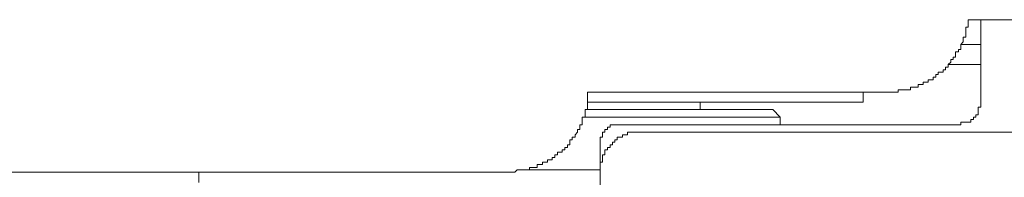
# Model space of a CAD drawing. Units: inches. Extents: x -675 to 1534, y -1333 to 238.
# Drawn here: x 939 to 963, y -462 to -459 of the extents above; entities that cross this region are included whole.
import ezdxf

# ---------------------------------------------------------------- set-up
doc = ezdxf.new("R2010")
doc.units = ezdxf.units.IN
doc.header["$MEASUREMENT"] = 0
doc.layers.add('图层 1', color=7, linetype='Continuous')

msp = doc.modelspace()

# ---------------------------------------------------------------- linework, layer by layer
at = {"layer": '图层 1', "color": 7, "lineweight": 9}
for points in [[(960.53, -460.34), (960.59, -460.34), (960.65, -460.34), (960.719, -460.34), (960.78, -460.34), (960.78, -460.28), (960.84, -460.28), (960.9, -460.28), (960.969, -460.28), (961.03, -460.28), (961.09, -460.28), (961.09, -460.219), (961.15, -460.219), (961.219, -460.219), (961.28, -460.219), (961.28, -460.15), (961.34, -460.15), (961.409, -460.15), (961.409, -460.09), (961.47, -460.09), (961.53, -460.09), (961.53, -460.03), (961.599, -460.03), (961.659, -460.03), (961.659, -459.961), (961.72, -459.961), (961.72, -459.9), (961.78, -459.9), (961.78, -459.84), (961.849, -459.84), (961.909, -459.84), (961.909, -459.78), (961.97, -459.78), (961.97, -459.711), (962.03, -459.711), (962.03, -459.65), (962.099, -459.59), (962.099, -459.521), (962.159, -459.521), (962.159, -459.461), (962.22, -459.461), (962.22, -459.4), (962.22, -459.331), (962.289, -459.331), (962.289, -459.271), (962.349, -459.271), (962.349, -459.21), (962.349, -459.141), (962.409, -459.081), (962.409, -459.021), (962.409, -458.96), (962.478, -458.96), (962.478, -458.891), (962.478, -458.831), (962.478, -458.771), (962.478, -458.71), (962.539, -458.71), (962.539, -458.641), (962.539, -458.581), (962.539, -458.521)], [(964.169, -458.521), (962.539, -458.521)], [(962.849, -460.659), (962.849, -458.521)], [(962.849, -459.141), (962.349, -459.141)], [(962.03, -459.65), (962.349, -459.65)], [(962.349, -459.65), (962.849, -459.65)], [(950.975, -462.349), (951.035, -462.349), (951.095, -462.349), (951.164, -462.349), (951.225, -462.289), (951.285, -462.289), (951.354, -462.289), (951.415, -462.289), (951.475, -462.289), (951.535, -462.289), (951.535, -462.229), (951.604, -462.229), (951.665, -462.229), (951.725, -462.229), (951.725, -462.16), (951.785, -462.16), (951.854, -462.16), (951.854, -462.099), (951.915, -462.099), (951.984, -462.099), (951.984, -462.039), (952.044, -462.039), (952.104, -462.039), (952.104, -461.979), (952.165, -461.979), (952.165, -461.91), (952.234, -461.91), (952.234, -461.849), (952.294, -461.849), (952.354, -461.849), (952.354, -461.789), (952.415, -461.789), (952.415, -461.729), (952.484, -461.729), (952.484, -461.66), (952.544, -461.66), (952.544, -461.599), (952.544, -461.539), (952.605, -461.539), (952.605, -461.47), (952.674, -461.47), (952.674, -461.409), (952.734, -461.349), (952.734, -461.28), (952.794, -461.28), (952.794, -461.22), (952.794, -461.159), (952.855, -461.159), (952.855, -461.09), (952.855, -461.03), (952.855, -460.97), (952.924, -460.97), (952.924, -460.909), (952.924, -460.84), (952.924, -460.78), (952.984, -460.78), (952.984, -460.72), (952.984, -460.659), (952.984, -460.59), (952.984, -460.53), (952.984, -460.47), (952.984, -460.409), (952.984, -460.34)], [(960.53, -460.34), (952.984, -460.34)], [(959.9, -460.59), (959.9, -460.34)], [(959.4, -460.59), (952.984, -460.59)], [(955.813, -460.78), (955.813, -460.59)], [(959.4, -460.59), (959.9, -460.59)], [(955.752, -460.78), (952.924, -460.78)], [(957.632, -460.78), (955.752, -460.78)], [(957.822, -460.97), (957.632, -460.78)], [(962.789, -460.78), (962.789, -460.72), (962.849, -460.72), (962.849, -460.659)], [(962.789, -460.909), (962.789, -460.84), (962.789, -460.78)], [(952.924, -460.97), (955.873, -460.97)], [(955.873, -460.97), (957.822, -460.97)], [(957.822, -461.159), (957.822, -460.97)], [(962.349, -461.159), (962.349, -461.09), (962.409, -461.09)], [(962.409, -461.09), (962.478, -461.09)], [(962.478, -461.09), (962.539, -461.09)], [(962.539, -461.09), (962.599, -461.09), (962.599, -461.03)], [(962.599, -461.03), (962.668, -461.03)], [(962.668, -461.03), (962.668, -460.97), (962.729, -460.97)], [(962.729, -460.97), (962.729, -460.909), (962.789, -460.909)], [(953.803, -461.159), (953.734, -461.159), (953.674, -461.159), (953.614, -461.159), (953.553, -461.159), (953.553, -461.22), (953.484, -461.22), (953.484, -461.28), (953.424, -461.28), (953.424, -461.349), (953.363, -461.349), (953.363, -461.409), (953.363, -461.47), (953.303, -461.47), (953.303, -461.539), (953.303, -461.599)], [(954.303, -461.349), (954.243, -461.349), (954.183, -461.349), (954.114, -461.349), (954.053, -461.349), (953.993, -461.349), (953.993, -461.409), (953.924, -461.409), (953.864, -461.409), (953.864, -461.47), (953.803, -461.47), (953.734, -461.47), (953.734, -461.539), (953.674, -461.539), (953.674, -461.599), (953.614, -461.599), (953.614, -461.66), (953.553, -461.66), (953.553, -461.729), (953.484, -461.729), (953.484, -461.789), (953.424, -461.789), (953.424, -461.849), (953.424, -461.91), (953.363, -461.91), (953.363, -461.979), (953.363, -462.039), (953.363, -462.099), (953.303, -462.099), (953.303, -462.16), (953.303, -462.229), (953.303, -462.289), (953.303, -462.349)], [(953.803, -461.159), (962.349, -461.159)], [(954.303, -461.349), (968.256, -461.349)], [(953.303, -462.349), (953.303, -461.599)], [(937.712, -462.349), (949.276, -462.349)], [(943.239, -462.349), (943.239, -462.608)], [(950.975, -462.349), (949.276, -462.349)], [(951.415, -462.289), (953.303, -462.289)], [(953.303, -465.937), (953.303, -462.349)]]:
    msp.add_lwpolyline(points, dxfattribs=at)

doc.saveas('drawing.dxf')
